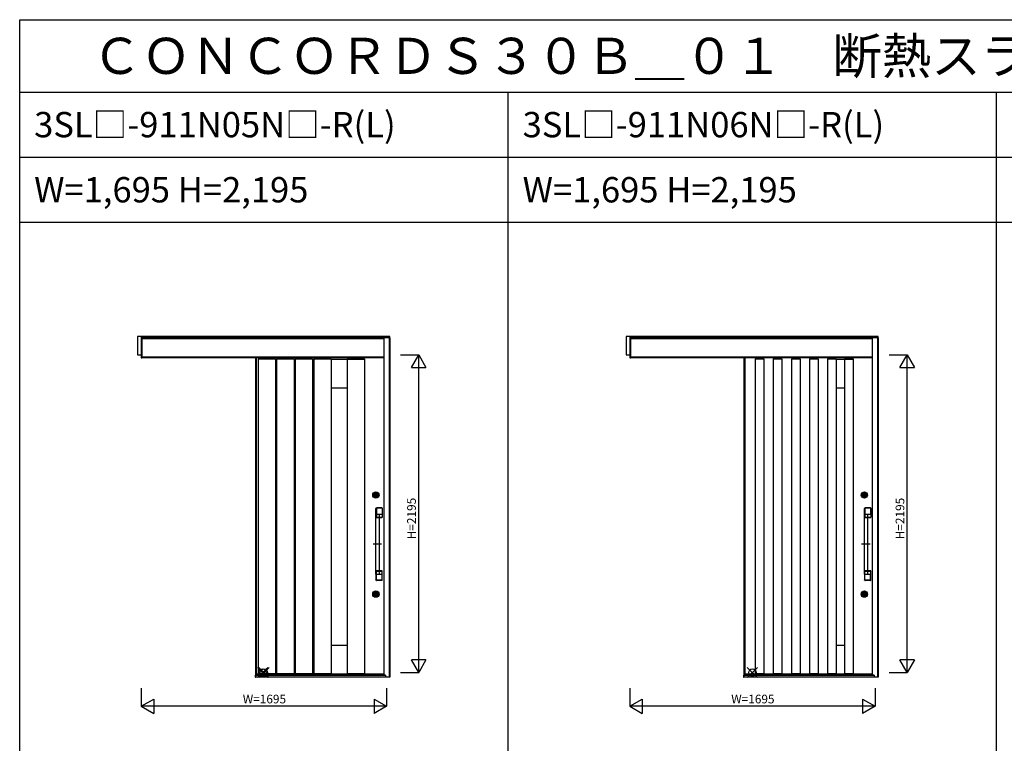
# Model space of a CAD drawing. Extents: x 0 to 27500, y 0 to 20000.
# Drawn here: x 0 to 6803, y 15000 to 20000 of the extents above; entities that cross this region are included whole.
import ezdxf
from ezdxf.enums import TextEntityAlignment as Align

# ---------------------------------------------------------------- set-up
doc = ezdxf.new("R2010")
doc.units = 0
doc.layers.get('0').update_dxf_attribs({"linetype": 'CONTINUOUS'})
for name, color, linetype in [('YKK_A1', 4, 'CONTINUOUS'), ('YKK_A2', 3, 'CONTINUOUS'), ('YKK_F1', 7, 'CONTINUOUS'), ('YKK_IN', 1, 'CONTINUOUS'), ('YKK_N1', 2, 'CONTINUOUS')]:
    doc.layers.add(name, color=color, linetype=linetype)
doc.styles.add('EXTFONT', font='txt.shx', dxfattribs={"height": 60, "bigfont": 'EXTFONT'})

msp = doc.modelspace()

# ---------------------------------------------------------------- linework, layer by layer
at = {"layer": 'YKK_A1'}
for p, q in [((1629, 17664.2), (1629, 15477.2)), ((1767.5, 17656.2), (1647.5, 17656.2)), ((1647.5, 17656.2), (1647.5, 15479.2)), ((1767.5, 17654.7), (1647.5, 17654.7)), ((1767.5, 17656.2), (1767.5, 15479.2)), ((1775.5, 17656.2), (1775.5, 15479.2)), ((1895.5, 17656.2), (1775.5, 17656.2)), ((1895.5, 17654.7), (1775.5, 17654.7)), ((1895.5, 17656.2), (1895.5, 15479.2)), ((1903.5, 17656.2), (1903.5, 15479.2)), ((2023.5, 17656.2), (1903.5, 17656.2)), ((2023.5, 17654.7), (1903.5, 17654.7)), ((2023.5, 17656.2), (2023.5, 15479.2)), ((2031.5, 17656.2), (2031.5, 15479.2)), ((2151.5, 17656.2), (2031.5, 17656.2)), ((2151.5, 17654.7), (2031.5, 17654.7)), ((2151.5, 17656.2), (2151.5, 15479.2)), ((2151.5, 17654.2), (2262.5, 17654.2)), ((2262.5, 17656.2), (2262.5, 15479.2)), ((2382.5, 17656.2), (2262.5, 17656.2)), ((2262.5, 17654.7), (2382.5, 17654.7)), ((2382.5, 17656.2), (2382.5, 15479.2)), ((5004, 17664.2), (5004, 15477.2)), ((5082, 17656.2), (5082, 15479.2)), ((5082, 17656.2), (5142, 17656.2)), ((5142, 17654.7), (5082, 17654.7)), ((5142, 17656.2), (5142, 15479.2)), ((5207, 17656.2), (5207, 15479.2)), ((5207, 17656.2), (5267, 17656.2)), ((5267, 17654.7), (5207, 17654.7)), ((5267, 17656.2), (5267, 15479.2)), ((5332, 17656.2), (5332, 15479.2)), ((5332, 17656.2), (5392, 17656.2)), ((5392, 17654.7), (5332, 17654.7)), ((5392, 17656.2), (5392, 15479.2)), ((5457, 17656.2), (5457, 15479.2)), ((5457, 17656.2), (5517, 17656.2)), ((5517, 17654.7), (5457, 17654.7)), ((5517, 17656.2), (5517, 15479.2)), ((5582, 17656.2), (5582, 15479.2)), ((5582, 17656.2), (5642, 17656.2)), ((5642, 17654.7), (5582, 17654.7)), ((5642, 17656.2), (5642, 15479.2)), ((5642, 17654.2), (5698, 17654.2)), ((5698, 17656.2), (5698, 15479.2)), ((5698, 17656.2), (5758, 17656.2)), ((5698, 17654.7), (5758, 17654.7)), ((5758, 17656.2), (5758, 15479.2)), ((2151.5, 17456.2), (2262.5, 17456.2)), ((5642, 17456.2), (5698, 17456.2)), ((2151.5, 15679.2), (2262.5, 15679.2)), ((5642, 15679.2), (5698, 15679.2)), ((1629, 15477.2), (2515, 15477.2)), ((1767.5, 15480.7), (1647.5, 15480.7)), ((1895.5, 15480.7), (1775.5, 15480.7)), ((2023.5, 15480.7), (1903.5, 15480.7)), ((2151.5, 15480.7), (2031.5, 15480.7)), ((2151.5, 15481.2), (2262.5, 15481.2)), ((2382.5, 15480.7), (2262.5, 15480.7)), ((5004, 15477.2), (5890, 15477.2)), ((5142, 15480.7), (5082, 15480.7)), ((5267, 15480.7), (5207, 15480.7)), ((5392, 15480.7), (5332, 15480.7)), ((5517, 15480.7), (5457, 15480.7)), ((5642, 15480.7), (5582, 15480.7)), ((5642, 15481.2), (5698, 15481.2)), ((5758, 15480.7), (5698, 15480.7))]:
    msp.add_line(p, q, dxfattribs=at)
at = {"layer": 'YKK_A1', "linetype": 'ByBlock', "lineweight": -2}
for p, q in [((1635, 17664.2), (1635, 15477.2)), ((5010, 17664.2), (5010, 15477.2)), ((1635, 15479.2), (2515, 15479.2)), ((5010, 15479.2), (5890, 15479.2))]:
    msp.add_line(p, q, dxfattribs=at)
at = {"layer": 'YKK_A2'}
for p, q in [((2557, 17811.2), (815, 17811.2)), ((815, 17811.2), (815, 17684.2)), ((840, 17811.2), (840, 17664.2)), ((845, 17811.2), (845, 17664.2)), ((845, 17664.2), (845, 17811.2)), ((2515, 17804.2), (845, 17804.2)), ((2515, 17794.2), (845, 17794.2)), ((2515, 17811.2), (2515, 15470.6)), ((2515, 17804.2), (2557, 17804.2)), ((2557, 17802.2), (2515, 17802.2)), ((2553, 17802.2), (2553, 15456.1)), ((2557, 17802.2), (2557, 17811.2)), ((2557, 17802.2), (2557, 15456.1)), ((5932, 17811.2), (4190, 17811.2)), ((4190, 17811.2), (4190, 17684.2)), ((4215, 17811.2), (4215, 17664.2)), ((4220, 17811.2), (4220, 17664.2)), ((4220, 17664.2), (4220, 17811.2)), ((5890, 17804.2), (4220, 17804.2)), ((5890, 17794.2), (4220, 17794.2)), ((5890, 17811.2), (5890, 15470.6)), ((5890, 17804.2), (5932, 17804.2)), ((5932, 17802.2), (5890, 17802.2)), ((5928, 17802.2), (5928, 15456.1)), ((5932, 17802.2), (5932, 17811.2)), ((5932, 17802.2), (5932, 15456.1)), ((815, 17684.2), (840, 17684.2)), ((840, 17664.2), (845, 17664.2)), ((2515, 17668.2), (845, 17668.2)), ((2515, 17664.2), (845, 17664.2)), ((4190, 17684.2), (4215, 17684.2)), ((4215, 17664.2), (4220, 17664.2)), ((5890, 17668.2), (4220, 17668.2)), ((5890, 17664.2), (4220, 17664.2)), ((1629, 15471.1), (1627, 15471.1)), ((1627, 15471.1), (1627, 15456.1)), ((1627, 15456.1), (1629, 15456.1)), ((2514.5, 15471.1), (1629, 15471.1)), ((1629, 15471.1), (1629, 15456.1)), ((1629, 15456.1), (1629, 15471.1)), ((2514.5, 15470.4), (1629, 15470.4)), ((2514.5, 15468.2), (1629, 15468.2)), ((2528, 15467.6), (1629, 15467.6)), ((2557, 15456.1), (1629, 15456.1)), ((2514.5, 15471.1), (2514.5, 15468.2)), ((2528, 15470.6), (2514.5, 15470.6)), ((2528, 15469.6), (2514.5, 15469.6)), ((2528, 15468.3), (2514.5, 15468.3)), ((2528, 15470.6), (2528, 15456.1)), ((5004, 15471.1), (5002, 15471.1)), ((5002, 15471.1), (5002, 15456.1)), ((5002, 15456.1), (5004, 15456.1)), ((5889.5, 15471.1), (5004, 15471.1)), ((5004, 15471.1), (5004, 15456.1)), ((5004, 15456.1), (5004, 15471.1)), ((5889.5, 15470.4), (5004, 15470.4)), ((5889.5, 15468.2), (5004, 15468.2)), ((5903, 15467.6), (5004, 15467.6)), ((5932, 15456.1), (5004, 15456.1)), ((5889.5, 15471.1), (5889.5, 15468.2)), ((5903, 15470.6), (5889.5, 15470.6)), ((5903, 15469.6), (5889.5, 15469.6)), ((5903, 15468.3), (5889.5, 15468.3)), ((5903, 15470.6), (5903, 15456.1))]:
    msp.add_line(p, q, dxfattribs=at)
at = {"layer": 'YKK_A2', "linetype": 'ByBlock', "lineweight": -2}
for p, q in [((2454.3, 16714.1), (2454.3, 16717.4)), ((2456.8, 16717.4), (2454.3, 16717.4)), ((2456.8, 16714.1), (2454.3, 16714.1)), ((2455.3, 16731.7), (2457.4, 16731.7)), ((2455.3, 16699.7), (2457.4, 16699.7)), ((2456.8, 16714.8), (2456.8, 16716.7)), ((2457.1, 16717), (2457.8, 16717)), ((2457.1, 16714.5), (2457.8, 16714.5)), ((2457.4, 16731.7), (2464.6, 16731.7)), ((2457.4, 16699.7), (2464.6, 16699.7)), ((2457.5, 16720.1), (2457.9, 16719.6)), ((2457.5, 16711.3), (2457.9, 16711.9)), ((2457.5, 16706.8), (2457.5, 16705.4)), ((2457.9, 16719.7), (2457.6, 16720.2)), ((2457.6, 16711.3), (2457.9, 16711.8)), ((2459.1, 16720.5), (2457.9, 16719.7)), ((2459.2, 16720.4), (2457.9, 16719.6)), ((2457.9, 16717), (2458.1, 16717.2)), ((2457.9, 16714.5), (2458.1, 16714.3)), ((2459.2, 16711.1), (2457.9, 16711.9)), ((2457.9, 16711.8), (2459.1, 16711)), ((2458.1, 16717.2), (2459.2, 16717.2)), ((2458.1, 16714.3), (2459.2, 16714.3)), ((2459.1, 16720.5), (2458.8, 16721)), ((2458.8, 16710.5), (2459.1, 16711)), ((2458.9, 16720.9), (2459.2, 16720.4)), ((2458.9, 16710.5), (2459.2, 16711.1)), ((2459.2, 16717.2), (2459.3, 16716.8)), ((2459.2, 16714.3), (2459.3, 16714.9)), ((2459.4, 16716.8), (2459.3, 16716.8)), ((2459.5, 16715.1), (2459.7, 16715.1)), ((2460, 16715.9), (2459.7, 16716.6)), ((2460, 16714.7), (2459.9, 16714.9)), ((2460, 16714.7), (2461.1, 16714.7)), ((2460.1, 16715.8), (2460.3, 16715.8)), ((2460.5, 16715.9), (2460.6, 16716.5)), ((2462, 16716.8), (2460.9, 16716.8)), ((2461.5, 16715.6), (2461.4, 16715)), ((2461.9, 16715.7), (2461.7, 16715.7)), ((2462, 16716.8), (2462.1, 16716.6)), ((2462, 16715.6), (2462.3, 16714.9)), ((2462.5, 16716.4), (2462.3, 16716.4)), ((2462.6, 16714.7), (2462.7, 16714.7)), ((2462.8, 16717.2), (2462.7, 16716.6)), ((2462.8, 16714.3), (2462.7, 16714.7)), ((2463.1, 16720.9), (2462.8, 16720.4)), ((2462.8, 16720.4), (2464.1, 16719.6)), ((2463.9, 16717.2), (2462.8, 16717.2)), ((2463.9, 16714.3), (2462.8, 16714.3)), ((2462.8, 16711.1), (2464.1, 16711.9)), ((2463.1, 16710.5), (2462.8, 16711.1)), ((2462.9, 16720.5), (2463.2, 16721)), ((2464.1, 16719.7), (2462.9, 16720.5)), ((2462.9, 16711), (2464.1, 16711.8)), ((2463.2, 16710.5), (2462.9, 16711)), ((2464.1, 16717), (2463.9, 16717.2)), ((2464.1, 16714.5), (2463.9, 16714.3)), ((2464.1, 16719.7), (2464.4, 16720.2)), ((2464.5, 16720.1), (2464.1, 16719.6)), ((2464.5, 16711.3), (2464.1, 16711.9)), ((2464.4, 16711.3), (2464.1, 16711.8)), ((2464.9, 16717), (2464.2, 16717)), ((2464.9, 16714.5), (2464.2, 16714.5)), ((2464.5, 16706.8), (2464.5, 16705.4)), ((2464.6, 16731.7), (2466.7, 16731.7)), ((2464.6, 16699.7), (2466.7, 16699.7)), ((2467.7, 16717.4), (2465.2, 16717.4)), ((2465.2, 16714.8), (2465.2, 16716.7)), ((2467.7, 16714.1), (2465.2, 16714.1)), ((2467.7, 16714.1), (2467.7, 16717.4)), ((5829.3, 16714.1), (5829.3, 16717.4)), ((5831.8, 16717.4), (5829.3, 16717.4)), ((5831.8, 16714.1), (5829.3, 16714.1)), ((5830.3, 16731.7), (5832.4, 16731.7)), ((5830.3, 16699.7), (5832.4, 16699.7)), ((5831.8, 16714.8), (5831.8, 16716.7)), ((5832.1, 16717), (5832.8, 16717)), ((5832.1, 16714.5), (5832.8, 16714.5)), ((5832.4, 16731.7), (5839.6, 16731.7)), ((5832.4, 16699.7), (5839.6, 16699.7)), ((5832.5, 16720.1), (5832.9, 16719.6)), ((5832.5, 16711.3), (5832.9, 16711.9)), ((5832.5, 16706.8), (5832.5, 16705.4)), ((5832.9, 16719.7), (5832.6, 16720.2)), ((5832.6, 16711.3), (5832.9, 16711.8)), ((5834.1, 16720.5), (5832.9, 16719.7)), ((5834.2, 16720.4), (5832.9, 16719.6)), ((5832.9, 16717), (5833.1, 16717.2)), ((5832.9, 16714.5), (5833.1, 16714.3)), ((5834.2, 16711.1), (5832.9, 16711.9)), ((5832.9, 16711.8), (5834.1, 16711)), ((5833.1, 16717.2), (5834.2, 16717.2)), ((5833.1, 16714.3), (5834.2, 16714.3)), ((5834.1, 16720.5), (5833.8, 16721)), ((5833.8, 16710.5), (5834.1, 16711)), ((5833.9, 16720.9), (5834.2, 16720.4)), ((5833.9, 16710.5), (5834.2, 16711.1)), ((5834.2, 16717.2), (5834.3, 16716.8)), ((5834.2, 16714.3), (5834.3, 16714.9)), ((5834.4, 16716.8), (5834.3, 16716.8)), ((5834.5, 16715.1), (5834.7, 16715.1)), ((5835, 16715.9), (5834.7, 16716.6)), ((5835, 16714.7), (5834.9, 16714.9)), ((5835, 16714.7), (5836.1, 16714.7)), ((5835.1, 16715.8), (5835.3, 16715.8)), ((5835.5, 16715.9), (5835.6, 16716.5)), ((5837, 16716.8), (5835.9, 16716.8)), ((5836.5, 16715.6), (5836.4, 16715)), ((5836.9, 16715.7), (5836.7, 16715.7)), ((5837, 16716.8), (5837.1, 16716.6)), ((5837, 16715.6), (5837.3, 16714.9)), ((5837.5, 16716.4), (5837.3, 16716.4)), ((5837.6, 16714.7), (5837.7, 16714.7)), ((5837.8, 16717.2), (5837.7, 16716.6)), ((5837.8, 16714.3), (5837.7, 16714.7)), ((5838.1, 16720.9), (5837.8, 16720.4)), ((5837.8, 16720.4), (5839.1, 16719.6)), ((5838.9, 16717.2), (5837.8, 16717.2)), ((5838.9, 16714.3), (5837.8, 16714.3)), ((5837.8, 16711.1), (5839.1, 16711.9)), ((5838.1, 16710.5), (5837.8, 16711.1)), ((5837.9, 16720.5), (5838.2, 16721)), ((5839.1, 16719.7), (5837.9, 16720.5)), ((5837.9, 16711), (5839.1, 16711.8)), ((5838.2, 16710.5), (5837.9, 16711)), ((5839.1, 16717), (5838.9, 16717.2)), ((5839.1, 16714.5), (5838.9, 16714.3)), ((5839.1, 16719.7), (5839.4, 16720.2)), ((5839.5, 16720.1), (5839.1, 16719.6)), ((5839.5, 16711.3), (5839.1, 16711.9)), ((5839.4, 16711.3), (5839.1, 16711.8)), ((5839.9, 16717), (5839.2, 16717)), ((5839.9, 16714.5), (5839.2, 16714.5)), ((5839.5, 16706.8), (5839.5, 16705.4)), ((5839.6, 16731.7), (5841.7, 16731.7)), ((5839.6, 16699.7), (5841.7, 16699.7)), ((5842.7, 16717.4), (5840.2, 16717.4)), ((5840.2, 16714.8), (5840.2, 16716.7)), ((5842.7, 16714.1), (5840.2, 16714.1)), ((5842.7, 16714.1), (5842.7, 16717.4)), ((2461, 16583.8), (2461, 16622.8)), ((2480, 16625.4), (2463.9, 16624.2)), ((2464.5, 16624.3), (2464.5, 16562.2)), ((2465, 16624.2), (2465, 16562.2)), ((2465.2, 16623.4), (2465.2, 16562.9)), ((2465.6, 16624.6), (2465.3, 16625.2)), ((2503.5, 16626.2), (2466.5, 16626.2)), ((2503.5, 16625.7), (2466.5, 16625.7)), ((2473.6, 16624.9), (2466.7, 16624.9)), ((2503.3, 16624.9), (2473.6, 16624.9)), ((2503.2, 16625.4), (2480, 16625.4)), ((2504.7, 16623.9), (2504.7, 16584.3)), ((2504.8, 16623.4), (2504.8, 16562.9)), ((2505, 16624.2), (2505, 16562.2)), ((2505.5, 16624.2), (2505.5, 16562.2)), ((5836, 16583.8), (5836, 16622.8)), ((5855, 16625.4), (5838.9, 16624.2)), ((5839.5, 16624.3), (5839.5, 16562.2)), ((5840, 16624.2), (5840, 16562.2)), ((5840.2, 16623.4), (5840.2, 16562.9)), ((5840.6, 16624.6), (5840.3, 16625.2)), ((5878.5, 16626.2), (5841.5, 16626.2)), ((5878.5, 16625.7), (5841.5, 16625.7)), ((5848.6, 16624.9), (5841.7, 16624.9)), ((5878.3, 16624.9), (5848.6, 16624.9)), ((5878.2, 16625.4), (5855, 16625.4)), ((5879.7, 16623.9), (5879.7, 16584.3)), ((5879.8, 16623.4), (5879.8, 16562.9)), ((5880, 16624.2), (5880, 16562.2)), ((5880.5, 16624.2), (5880.5, 16562.2)), ((2461, 16169.6), (2461, 16581.7)), ((2461.5, 16582.2), (2482.5, 16582.2)), ((2462, 16582.8), (2503.2, 16582.8)), ((2465.6, 16561.9), (2465.4, 16561.4)), ((2483, 16560.7), (2466.5, 16560.7)), ((2483, 16560.2), (2466.5, 16560.2)), ((2466.7, 16561.4), (2503.3, 16561.4)), ((2483, 16581.7), (2483, 16169.6)), ((2503.3, 16561.4), (2483, 16561.4)), ((2503.5, 16560.7), (2483, 16560.7)), ((2503.5, 16560.2), (2483, 16560.2)), ((2504.4, 16561.9), (2504.5, 16561.4)), ((5836, 16169.6), (5836, 16581.7)), ((5836.5, 16582.2), (5857.5, 16582.2)), ((5837, 16582.8), (5878.2, 16582.8)), ((5840.6, 16561.9), (5840.4, 16561.4)), ((5858, 16560.7), (5841.5, 16560.7)), ((5858, 16560.2), (5841.5, 16560.2)), ((5841.7, 16561.4), (5878.3, 16561.4)), ((5858, 16581.7), (5858, 16169.6)), ((5878.3, 16561.4), (5858, 16561.4)), ((5878.5, 16560.7), (5858, 16560.7)), ((5878.5, 16560.2), (5858, 16560.2)), ((5879.4, 16561.9), (5879.5, 16561.4)), ((2500.4, 16375.7), (2441.3, 16375.7)), ((5875.4, 16375.7), (5816.3, 16375.7)), ((2461, 16167.6), (2461, 16128.7)), ((2461.5, 16169.2), (2482.5, 16169.2)), ((2462, 16168.6), (2503.2, 16168.6)), ((2480, 16126.1), (2463.5, 16127.3)), ((2464.5, 16127.2), (2464.5, 16189.2)), ((2465, 16127.2), (2465, 16189.2)), ((2465.2, 16128.1), (2465.2, 16188.6)), ((2465.6, 16126.9), (2465.3, 16126.3)), ((2465.6, 16189.6), (2465.4, 16190.1)), ((2483, 16191.2), (2466.5, 16191.2)), ((2483, 16190.7), (2466.5, 16190.7)), ((2503.5, 16125.7), (2466.5, 16125.7)), ((2503.5, 16125.2), (2466.5, 16125.2)), ((2466.7, 16190.1), (2503.3, 16190.1)), ((2473.6, 16126.6), (2466.7, 16126.6)), ((2503.3, 16126.6), (2473.6, 16126.6)), ((2503.2, 16126.1), (2480, 16126.1)), ((2503.5, 16191.2), (2483, 16191.2)), ((2503.5, 16190.7), (2483, 16190.7)), ((2503.3, 16190.1), (2483, 16190.1)), ((2504.4, 16189.6), (2504.5, 16190.1)), ((2504.7, 16127.6), (2504.7, 16167.1)), ((2504.8, 16128.1), (2504.8, 16188.6)), ((2505, 16127.2), (2505, 16189.2)), ((2505.5, 16127.2), (2505.5, 16189.2)), ((5836, 16167.6), (5836, 16128.7)), ((5836.5, 16169.2), (5857.5, 16169.2)), ((5837, 16168.6), (5878.2, 16168.6)), ((5855, 16126.1), (5838.5, 16127.3)), ((5839.5, 16127.2), (5839.5, 16189.2)), ((5840, 16127.2), (5840, 16189.2)), ((5840.2, 16128.1), (5840.2, 16188.6)), ((5840.6, 16126.9), (5840.3, 16126.3)), ((5840.6, 16189.6), (5840.4, 16190.1)), ((5858, 16191.2), (5841.5, 16191.2)), ((5858, 16190.7), (5841.5, 16190.7)), ((5878.5, 16125.7), (5841.5, 16125.7)), ((5878.5, 16125.2), (5841.5, 16125.2)), ((5841.7, 16190.1), (5878.3, 16190.1)), ((5848.6, 16126.6), (5841.7, 16126.6)), ((5878.3, 16126.6), (5848.6, 16126.6)), ((5878.2, 16126.1), (5855, 16126.1)), ((5878.5, 16191.2), (5858, 16191.2)), ((5878.5, 16190.7), (5858, 16190.7)), ((5878.3, 16190.1), (5858, 16190.1)), ((5879.4, 16189.6), (5879.5, 16190.1)), ((5879.7, 16127.6), (5879.7, 16167.1)), ((5879.8, 16128.1), (5879.8, 16188.6)), ((5880, 16127.2), (5880, 16189.2)), ((5880.5, 16127.2), (5880.5, 16189.2)), ((2454.3, 16029.1), (2454.3, 16032.4)), ((2456.8, 16032.4), (2454.3, 16032.4)), ((2456.8, 16029.1), (2454.3, 16029.1)), ((2455.3, 16046.7), (2457.4, 16046.7)), ((2455.3, 16014.7), (2457.4, 16014.7)), ((2456.8, 16029.8), (2456.8, 16031.7)), ((2457.1, 16032), (2457.8, 16032)), ((2457.1, 16029.5), (2457.8, 16029.5)), ((2457.4, 16046.7), (2464.6, 16046.7)), ((2457.4, 16014.7), (2464.6, 16014.7)), ((2457.5, 16035.1), (2457.9, 16034.6)), ((2457.5, 16026.3), (2457.9, 16026.9)), ((2457.5, 16021.8), (2457.5, 16020.4)), ((2457.9, 16034.7), (2457.6, 16035.2)), ((2457.6, 16026.3), (2457.9, 16026.8)), ((2459.1, 16035.5), (2457.9, 16034.7)), ((2459.2, 16035.4), (2457.9, 16034.6)), ((2457.9, 16032), (2458.1, 16032.2)), ((2457.9, 16029.5), (2458.1, 16029.3)), ((2459.2, 16026.1), (2457.9, 16026.9)), ((2457.9, 16026.8), (2459.1, 16026)), ((2458.1, 16032.2), (2459.2, 16032.2)), ((2458.1, 16029.3), (2459.2, 16029.3)), ((2459.1, 16035.5), (2458.8, 16036)), ((2458.8, 16025.5), (2459.1, 16026)), ((2458.9, 16035.9), (2459.2, 16035.4)), ((2458.9, 16025.5), (2459.2, 16026.1)), ((2459.2, 16032.2), (2459.3, 16031.8)), ((2459.2, 16029.3), (2459.3, 16029.9)), ((2459.4, 16031.8), (2459.3, 16031.8)), ((2459.5, 16030.1), (2459.7, 16030.1)), ((2460, 16030.9), (2459.7, 16031.6)), ((2460, 16029.7), (2459.9, 16029.9)), ((2460, 16029.7), (2461.1, 16029.7)), ((2460.1, 16030.8), (2460.3, 16030.8)), ((2460.5, 16030.9), (2460.6, 16031.5)), ((2462, 16031.8), (2460.9, 16031.8)), ((2461.5, 16030.6), (2461.4, 16030)), ((2461.9, 16030.7), (2461.7, 16030.7)), ((2462, 16031.8), (2462.1, 16031.6)), ((2462, 16030.6), (2462.3, 16029.9)), ((2462.5, 16031.4), (2462.3, 16031.4)), ((2462.6, 16029.7), (2462.7, 16029.7)), ((2462.8, 16032.2), (2462.7, 16031.6)), ((2462.8, 16029.3), (2462.7, 16029.7)), ((2463.1, 16035.9), (2462.8, 16035.4)), ((2462.8, 16035.4), (2464.1, 16034.6)), ((2463.9, 16032.2), (2462.8, 16032.2)), ((2463.9, 16029.3), (2462.8, 16029.3)), ((2462.8, 16026.1), (2464.1, 16026.9)), ((2463.1, 16025.5), (2462.8, 16026.1)), ((2462.9, 16035.5), (2463.2, 16036)), ((2464.1, 16034.7), (2462.9, 16035.5)), ((2462.9, 16026), (2464.1, 16026.8)), ((2463.2, 16025.5), (2462.9, 16026)), ((2464.1, 16032), (2463.9, 16032.2)), ((2464.1, 16029.5), (2463.9, 16029.3)), ((2464.1, 16034.7), (2464.4, 16035.2)), ((2464.5, 16035.1), (2464.1, 16034.6)), ((2464.5, 16026.3), (2464.1, 16026.9)), ((2464.4, 16026.3), (2464.1, 16026.8)), ((2464.9, 16032), (2464.2, 16032)), ((2464.9, 16029.5), (2464.2, 16029.5)), ((2464.5, 16021.8), (2464.5, 16020.4)), ((2464.6, 16046.7), (2466.7, 16046.7)), ((2464.6, 16014.7), (2466.7, 16014.7)), ((2467.7, 16032.4), (2465.2, 16032.4)), ((2465.2, 16029.8), (2465.2, 16031.7)), ((2467.7, 16029.1), (2465.2, 16029.1)), ((2467.7, 16029.1), (2467.7, 16032.4)), ((5829.3, 16029.1), (5829.3, 16032.4)), ((5831.8, 16032.4), (5829.3, 16032.4)), ((5831.8, 16029.1), (5829.3, 16029.1)), ((5830.3, 16046.7), (5832.4, 16046.7)), ((5830.3, 16014.7), (5832.4, 16014.7)), ((5831.8, 16029.8), (5831.8, 16031.7)), ((5832.1, 16032), (5832.8, 16032)), ((5832.1, 16029.5), (5832.8, 16029.5)), ((5832.4, 16046.7), (5839.6, 16046.7)), ((5832.4, 16014.7), (5839.6, 16014.7)), ((5832.5, 16035.1), (5832.9, 16034.6)), ((5832.5, 16026.3), (5832.9, 16026.9)), ((5832.5, 16021.8), (5832.5, 16020.4)), ((5832.9, 16034.7), (5832.6, 16035.2)), ((5832.6, 16026.3), (5832.9, 16026.8)), ((5834.1, 16035.5), (5832.9, 16034.7)), ((5834.2, 16035.4), (5832.9, 16034.6)), ((5832.9, 16032), (5833.1, 16032.2)), ((5832.9, 16029.5), (5833.1, 16029.3)), ((5834.2, 16026.1), (5832.9, 16026.9)), ((5832.9, 16026.8), (5834.1, 16026)), ((5833.1, 16032.2), (5834.2, 16032.2)), ((5833.1, 16029.3), (5834.2, 16029.3)), ((5834.1, 16035.5), (5833.8, 16036)), ((5833.8, 16025.5), (5834.1, 16026)), ((5833.9, 16035.9), (5834.2, 16035.4)), ((5833.9, 16025.5), (5834.2, 16026.1)), ((5834.2, 16032.2), (5834.3, 16031.8)), ((5834.2, 16029.3), (5834.3, 16029.9)), ((5834.4, 16031.8), (5834.3, 16031.8)), ((5834.5, 16030.1), (5834.7, 16030.1)), ((5835, 16030.9), (5834.7, 16031.6)), ((5835, 16029.7), (5834.9, 16029.9)), ((5835, 16029.7), (5836.1, 16029.7)), ((5835.1, 16030.8), (5835.3, 16030.8)), ((5835.5, 16030.9), (5835.6, 16031.5)), ((5837, 16031.8), (5835.9, 16031.8)), ((5836.5, 16030.6), (5836.4, 16030)), ((5836.9, 16030.7), (5836.7, 16030.7)), ((5837, 16031.8), (5837.1, 16031.6)), ((5837, 16030.6), (5837.3, 16029.9)), ((5837.5, 16031.4), (5837.3, 16031.4)), ((5837.6, 16029.7), (5837.7, 16029.7)), ((5837.8, 16032.2), (5837.7, 16031.6)), ((5837.8, 16029.3), (5837.7, 16029.7)), ((5838.1, 16035.9), (5837.8, 16035.4)), ((5837.8, 16035.4), (5839.1, 16034.6)), ((5838.9, 16032.2), (5837.8, 16032.2)), ((5838.9, 16029.3), (5837.8, 16029.3)), ((5837.8, 16026.1), (5839.1, 16026.9)), ((5838.1, 16025.5), (5837.8, 16026.1)), ((5837.9, 16035.5), (5838.2, 16036)), ((5839.1, 16034.7), (5837.9, 16035.5)), ((5837.9, 16026), (5839.1, 16026.8)), ((5838.2, 16025.5), (5837.9, 16026)), ((5839.1, 16032), (5838.9, 16032.2)), ((5839.1, 16029.5), (5838.9, 16029.3)), ((5839.1, 16034.7), (5839.4, 16035.2)), ((5839.5, 16035.1), (5839.1, 16034.6)), ((5839.5, 16026.3), (5839.1, 16026.9)), ((5839.4, 16026.3), (5839.1, 16026.8)), ((5839.9, 16032), (5839.2, 16032)), ((5839.9, 16029.5), (5839.2, 16029.5)), ((5839.5, 16021.8), (5839.5, 16020.4)), ((5839.6, 16046.7), (5841.7, 16046.7)), ((5839.6, 16014.7), (5841.7, 16014.7)), ((5842.7, 16032.4), (5840.2, 16032.4)), ((5840.2, 16029.8), (5840.2, 16031.7)), ((5842.7, 16029.1), (5840.2, 16029.1)), ((5842.7, 16029.1), (5842.7, 16032.4))]:
    msp.add_line(p, q, dxfattribs=at)
for centre, radius in [((2461, 16715.7), 22), ((5836, 16715.7), 22), ((2461, 16715.7), 17), ((2461, 16715.7), 14.4), ((2461, 16715.7), 14), ((2461, 16715.7), 13.6), ((2461, 16715.7), 11.1), ((2461, 16715.7), 10.9), ((2461, 16715.7), 9.9), ((2461, 16715.7), 4.3), ((5836, 16715.7), 17), ((5836, 16715.7), 14.4), ((5836, 16715.7), 14), ((5836, 16715.7), 13.6), ((5836, 16715.7), 11.1), ((5836, 16715.7), 10.9), ((5836, 16715.7), 9.9), ((5836, 16715.7), 4.3), ((2461, 16030.7), 22), ((2461, 16030.7), 17), ((2461, 16030.7), 14.4), ((2461, 16030.7), 14), ((2461, 16030.7), 13.6), ((2461, 16030.7), 11.1), ((2461, 16030.7), 10.9), ((2461, 16030.7), 9.9), ((2461, 16030.7), 4.3), ((5836, 16030.7), 22), ((5836, 16030.7), 17), ((5836, 16030.7), 14.4), ((5836, 16030.7), 14), ((5836, 16030.7), 13.6), ((5836, 16030.7), 11.1), ((5836, 16030.7), 10.9), ((5836, 16030.7), 9.9), ((5836, 16030.7), 4.3)]:
    msp.add_circle(centre, radius, dxfattribs=at)
for centre, radius, start, end in [((2461, 16715.7), 17, 109.74992, 250.25008), ((2461, 16715.7), 9.3, 294.08951, 245.91049), ((2461, 16715.7), 5.6, 128.21321, 231.78679), ((2461, 16715.7), 5.65, 163.01998, 196.97968), ((2461, 16715.7), 5.65, 127.62815, 163.01998), ((2461, 16715.7), 5.65, 196.97968, 232.37185), ((2461, 16715.7), 4.5, 21.51019, 158.48981), ((2457.1, 16716.7), 0.3, 90, 180), ((2457.1, 16714.8), 0.3, 180, 270), ((2461, 16715.7), 4.5, 201.51019, 338.48981), ((2457, 16706.8), 0.5, 0, 65.91049), ((2458, 16705.4), 0.5, 180, 253.87238), ((2457.8, 16717.2), 0.2, 270, 305), ((2457.8, 16714.3), 0.2, 55, 90), ((2461, 16715.7), 11.3, 253.87238, 286.12762), ((2461, 16715.7), 5.65, 67.62815, 112.37185), ((2461, 16715.7), 5.65, 247.62815, 292.37185), ((2461, 16715.7), 5.6, 68.21321, 111.78679), ((2461, 16715.7), 5.6, 248.21321, 291.78679), ((2459.5, 16714.9), 0.2, 90, 165), ((2459.4, 16716.5), 0.3, 22, 90), ((2459.7, 16714.9), 0.2, 20, 90), ((2460.1, 16715.9), 0.15, 202, 270), ((2460.3, 16715.9), 0.15, 270, 350), ((2460.9, 16716.5), 0.3, 90, 170), ((2461.1, 16715), 0.3, 270, 350), ((2461.7, 16715.6), 0.15, 90, 170), ((2461.9, 16715.6), 0.15, 22, 90), ((2462.3, 16716.6), 0.2, 200, 270), ((2462.6, 16715), 0.3, 202, 270), ((2462.5, 16716.6), 0.2, 270, 345), ((2464.2, 16717.2), 0.2, 235, 270), ((2464.2, 16714.3), 0.2, 90, 125), ((2464, 16705.4), 0.5, 286.12762, 0), ((2461, 16715.7), 5.65, 16.98002, 52.37185), ((2461, 16715.7), 5.65, 307.62815, 343.02032), ((2461, 16715.7), 5.6, 308.21321, 51.78679), ((2465, 16706.8), 0.5, 114.08951, 180), ((2464.9, 16716.7), 0.3, 0, 90), ((2464.9, 16714.8), 0.3, 270, 0), ((2461, 16715.7), 5.65, 343.02032, 16.98002), ((2461, 16715.7), 17, 289.74992, 70.25008), ((5836, 16715.7), 17, 109.74992, 250.25008), ((5836, 16715.7), 9.3, 294.08951, 245.91049), ((5836, 16715.7), 5.6, 128.21321, 231.78679), ((5836, 16715.7), 5.65, 163.01998, 196.97968), ((5836, 16715.7), 5.65, 127.62815, 163.01998), ((5836, 16715.7), 5.65, 196.97968, 232.37185), ((5836, 16715.7), 4.5, 21.51019, 158.48981), ((5832.1, 16716.7), 0.3, 90, 180), ((5832.1, 16714.8), 0.3, 180, 270), ((5836, 16715.7), 4.5, 201.51019, 338.48981), ((5832, 16706.8), 0.5, 0, 65.91049), ((5833, 16705.4), 0.5, 180, 253.87238), ((5832.8, 16717.2), 0.2, 270, 305), ((5832.8, 16714.3), 0.2, 55, 90), ((5836, 16715.7), 11.3, 253.87238, 286.12762), ((5836, 16715.7), 5.65, 67.62815, 112.37185), ((5836, 16715.7), 5.65, 247.62815, 292.37185), ((5836, 16715.7), 5.6, 68.21321, 111.78679), ((5836, 16715.7), 5.6, 248.21321, 291.78679), ((5834.5, 16714.9), 0.2, 90, 165), ((5834.4, 16716.5), 0.3, 22, 90), ((5834.7, 16714.9), 0.2, 20, 90), ((5835.1, 16715.9), 0.15, 202, 270), ((5835.3, 16715.9), 0.15, 270, 350), ((5835.9, 16716.5), 0.3, 90, 170), ((5836.1, 16715), 0.3, 270, 350), ((5836.7, 16715.6), 0.15, 90, 170), ((5836.9, 16715.6), 0.15, 22, 90), ((5837.3, 16716.6), 0.2, 200, 270), ((5837.6, 16715), 0.3, 202, 270), ((5837.5, 16716.6), 0.2, 270, 345), ((5839.2, 16717.2), 0.2, 235, 270), ((5839.2, 16714.3), 0.2, 90, 125), ((5839, 16705.4), 0.5, 286.12762, 0), ((5836, 16715.7), 5.65, 16.98002, 52.37185), ((5836, 16715.7), 5.65, 307.62815, 343.02032), ((5836, 16715.7), 5.6, 308.21321, 51.78679), ((5840, 16706.8), 0.5, 114.08951, 180), ((5839.9, 16716.7), 0.3, 0, 90), ((5839.9, 16714.8), 0.3, 270, 0), ((5836, 16715.7), 5.65, 343.02032, 16.98002), ((5836, 16715.7), 17, 289.74992, 70.25008), ((2466.5, 16624.2), 2, 90, 180), ((2466.5, 16624.2), 1.5, 90, 180), ((2466.7, 16623.4), 1.5, 144.10318, 180), ((2466.7, 16623.4), 1.5, 90, 144.10318), ((2503.2, 16623.9), 1.5, 0, 90), ((2503.3, 16623.4), 1.5, 29.69762, 90), ((2503.5, 16624.2), 2, 0, 90), ((2503.5, 16624.2), 1.5, 0, 90), ((2503.3, 16623.4), 1.5, 0, 29.69762), ((5841.5, 16624.2), 2, 90, 180), ((5841.5, 16624.2), 1.5, 90, 180), ((5841.7, 16623.4), 1.5, 144.10318, 180), ((5841.7, 16623.4), 1.5, 90, 144.10318), ((5878.2, 16623.9), 1.5, 0, 90), ((5878.3, 16623.4), 1.5, 29.69762, 90), ((5878.5, 16624.2), 2, 0, 90), ((5878.5, 16624.2), 1.5, 0, 90), ((5878.3, 16623.4), 1.5, 0, 29.69762), ((2462, 16583.8), 1, 180, 270), ((2461.5, 16581.7), 0.5, 90, 180), ((2462.6, 16582.8), 0.596, 179.18003, 262.92225), ((2466.5, 16562.2), 2, 180, 270), ((2466.5, 16562.2), 1.5, 180, 270), ((2466.7, 16562.9), 1.5, 180, 270), ((2481.4, 16582.8), 0.596, 277.07775, 0.81997), ((2482.5, 16581.7), 0.5, 0, 90), ((2503.2, 16584.3), 1.5, 270, 0), ((2503.3, 16562.9), 1.5, 270, 0), ((2503.5, 16562.2), 1.5, 270, 0), ((2503.5, 16562.2), 2, 270, 0), ((5837, 16583.8), 1, 180, 270), ((5836.5, 16581.7), 0.5, 90, 180), ((5837.6, 16582.8), 0.596, 179.18003, 262.92225), ((5841.5, 16562.2), 2, 180, 270), ((5841.5, 16562.2), 1.5, 180, 270), ((5841.7, 16562.9), 1.5, 180, 270), ((5856.4, 16582.8), 0.596, 277.07775, 0.81997), ((5857.5, 16581.7), 0.5, 0, 90), ((5878.2, 16584.3), 1.5, 270, 0), ((5878.3, 16562.9), 1.5, 270, 0), ((5878.5, 16562.2), 1.5, 270, 0), ((5878.5, 16562.2), 2, 270, 0), ((2461.5, 16169.7), 0.5, 180, 270), ((2462, 16167.6), 1, 90, 180), ((2462.6, 16168.7), 0.596, 97.07775, 180.81997), ((2466.5, 16189.2), 2, 90, 180), ((2466.5, 16127.2), 2, 180, 270), ((2466.5, 16189.2), 1.5, 90, 180), ((2466.5, 16127.2), 1.5, 180, 270), ((2466.7, 16188.6), 1.5, 90, 180), ((2466.7, 16128.1), 1.5, 180, 215.89682), ((2466.7, 16128.1), 1.5, 215.89682, 270), ((2481.4, 16168.7), 0.596, 359.18003, 82.92225), ((2482.5, 16169.7), 0.5, 270, 0), ((2503.2, 16167.1), 1.5, 0, 90), ((2503.2, 16127.6), 1.5, 270, 0), ((2503.3, 16188.6), 1.5, 0, 90), ((2503.3, 16128.1), 1.5, 270, 330.30238), ((2503.5, 16189.2), 2, 0, 90), ((2503.5, 16189.2), 1.5, 0, 90), ((2503.5, 16127.2), 1.5, 270, 0), ((2503.5, 16127.2), 2, 270, 0), ((2503.3, 16128.1), 1.5, 330.30238, 0), ((5836.5, 16169.7), 0.5, 180, 270), ((5837, 16167.6), 1, 90, 180), ((5837.6, 16168.7), 0.596, 97.07775, 180.81997), ((5841.5, 16189.2), 2, 90, 180), ((5841.5, 16127.2), 2, 180, 270), ((5841.5, 16189.2), 1.5, 90, 180), ((5841.5, 16127.2), 1.5, 180, 270), ((5841.7, 16188.6), 1.5, 90, 180), ((5841.7, 16128.1), 1.5, 180, 215.89682), ((5841.7, 16128.1), 1.5, 215.89682, 270), ((5856.4, 16168.7), 0.596, 359.18003, 82.92225), ((5857.5, 16169.7), 0.5, 270, 0), ((5878.2, 16167.1), 1.5, 0, 90), ((5878.2, 16127.6), 1.5, 270, 0), ((5878.3, 16188.6), 1.5, 0, 90), ((5878.3, 16128.1), 1.5, 270, 330.30238), ((5878.5, 16189.2), 2, 0, 90), ((5878.5, 16189.2), 1.5, 0, 90), ((5878.5, 16127.2), 1.5, 270, 0), ((5878.5, 16127.2), 2, 270, 0), ((5878.3, 16128.1), 1.5, 330.30238, 0), ((2461, 16030.7), 17, 109.74992, 250.25008), ((2461, 16030.7), 9.3, 294.08951, 245.91049), ((2461, 16030.7), 5.6, 128.21321, 231.78679), ((2461, 16030.7), 5.65, 163.01998, 196.97968), ((2461, 16030.7), 5.65, 127.62815, 163.01998), ((2461, 16030.7), 5.65, 196.97968, 232.37185), ((2461, 16030.7), 4.5, 21.51019, 158.48981), ((2457.1, 16031.7), 0.3, 90, 180), ((2457.1, 16029.8), 0.3, 180, 270), ((2461, 16030.7), 4.5, 201.51019, 338.48981), ((2457, 16021.8), 0.5, 0, 65.91049), ((2458, 16020.4), 0.5, 180, 253.87238), ((2457.8, 16032.2), 0.2, 270, 305), ((2457.8, 16029.3), 0.2, 55, 90), ((2461, 16030.7), 11.3, 253.87238, 286.12762), ((2461, 16030.7), 5.65, 67.62815, 112.37185), ((2461, 16030.7), 5.65, 247.62815, 292.37185), ((2461, 16030.7), 5.6, 68.21321, 111.78679), ((2461, 16030.7), 5.6, 248.21321, 291.78679), ((2459.5, 16029.9), 0.2, 90, 165), ((2459.4, 16031.5), 0.3, 22, 90), ((2459.7, 16029.9), 0.2, 20, 90), ((2460.1, 16030.9), 0.15, 202, 270), ((2460.3, 16030.9), 0.15, 270, 350), ((2460.9, 16031.5), 0.3, 90, 170), ((2461.1, 16030), 0.3, 270, 350), ((2461.7, 16030.6), 0.15, 90, 170), ((2461.9, 16030.6), 0.15, 22, 90), ((2462.3, 16031.6), 0.2, 200, 270), ((2462.6, 16030), 0.3, 202, 270), ((2462.5, 16031.6), 0.2, 270, 345), ((2464.2, 16032.2), 0.2, 235, 270), ((2464.2, 16029.3), 0.2, 90, 125), ((2464, 16020.4), 0.5, 286.12762, 0), ((2461, 16030.7), 5.65, 16.98002, 52.37185), ((2461, 16030.7), 5.65, 307.62815, 343.02032), ((2461, 16030.7), 5.6, 308.21321, 51.78679), ((2465, 16021.8), 0.5, 114.08951, 180), ((2464.9, 16031.7), 0.3, 0, 90), ((2464.9, 16029.8), 0.3, 270, 0), ((2461, 16030.7), 5.65, 343.02032, 16.98002), ((2461, 16030.7), 17, 289.74992, 70.25008), ((5836, 16030.7), 17, 109.74992, 250.25008), ((5836, 16030.7), 9.3, 294.08951, 245.91049), ((5836, 16030.7), 5.6, 128.21321, 231.78679), ((5836, 16030.7), 5.65, 163.01998, 196.97968), ((5836, 16030.7), 5.65, 127.62815, 163.01998), ((5836, 16030.7), 5.65, 196.97968, 232.37185), ((5836, 16030.7), 4.5, 21.51019, 158.48981), ((5832.1, 16031.7), 0.3, 90, 180), ((5832.1, 16029.8), 0.3, 180, 270), ((5836, 16030.7), 4.5, 201.51019, 338.48981), ((5832, 16021.8), 0.5, 0, 65.91049), ((5833, 16020.4), 0.5, 180, 253.87238), ((5832.8, 16032.2), 0.2, 270, 305), ((5832.8, 16029.3), 0.2, 55, 90), ((5836, 16030.7), 11.3, 253.87238, 286.12762), ((5836, 16030.7), 5.65, 67.62815, 112.37185), ((5836, 16030.7), 5.65, 247.62815, 292.37185), ((5836, 16030.7), 5.6, 68.21321, 111.78679), ((5836, 16030.7), 5.6, 248.21321, 291.78679), ((5834.5, 16029.9), 0.2, 90, 165), ((5834.4, 16031.5), 0.3, 22, 90), ((5834.7, 16029.9), 0.2, 20, 90), ((5835.1, 16030.9), 0.15, 202, 270), ((5835.3, 16030.9), 0.15, 270, 350), ((5835.9, 16031.5), 0.3, 90, 170), ((5836.1, 16030), 0.3, 270, 350), ((5836.7, 16030.6), 0.15, 90, 170), ((5836.9, 16030.6), 0.15, 22, 90), ((5837.3, 16031.6), 0.2, 200, 270), ((5837.6, 16030), 0.3, 202, 270), ((5837.5, 16031.6), 0.2, 270, 345), ((5839.2, 16032.2), 0.2, 235, 270), ((5839.2, 16029.3), 0.2, 90, 125), ((5839, 16020.4), 0.5, 286.12762, 0), ((5836, 16030.7), 5.65, 16.98002, 52.37185), ((5836, 16030.7), 5.65, 307.62815, 343.02032), ((5836, 16030.7), 5.6, 308.21321, 51.78679), ((5840, 16021.8), 0.5, 114.08951, 180), ((5839.9, 16031.7), 0.3, 0, 90), ((5839.9, 16029.8), 0.3, 270, 0), ((5836, 16030.7), 5.65, 343.02032, 16.98002), ((5836, 16030.7), 17, 289.74992, 70.25008)]:
    msp.add_arc(centre, radius, start, end, dxfattribs=at)
for points in [[(2463.5, 16624.2), (2463, 16624.1), (2462.5, 16624.1), (2462, 16624), (2461.9, 16623.9), (2461.6, 16623.8), (2461.5, 16623.8), (2461.3, 16623.6), (2461.2, 16623.5), (2461.1, 16623.3), (2461.1, 16623.2), (2461, 16623), (2461, 16622.9), (2461, 16622.8)], [(5838.5, 16624.2), (5838, 16624.1), (5837.5, 16624.1), (5837, 16624), (5836.9, 16623.9), (5836.6, 16623.8), (5836.5, 16623.8), (5836.3, 16623.6), (5836.2, 16623.5), (5836.1, 16623.3), (5836.1, 16623.2), (5836, 16623), (5836, 16622.9), (5836, 16622.8)], [(2463.5, 16127.3), (2463, 16127.4), (2462.5, 16127.4), (2462, 16127.5), (2461.9, 16127.6), (2461.6, 16127.7), (2461.5, 16127.7), (2461.3, 16127.9), (2461.2, 16128), (2461.1, 16128.2), (2461.1, 16128.3), (2461, 16128.5), (2461, 16128.6), (2461, 16128.7)], [(5838.5, 16127.3), (5838, 16127.4), (5837.5, 16127.4), (5837, 16127.5), (5836.9, 16127.6), (5836.6, 16127.7), (5836.5, 16127.7), (5836.3, 16127.9), (5836.2, 16128), (5836.1, 16128.2), (5836.1, 16128.3), (5836, 16128.5), (5836, 16128.6), (5836, 16128.7)]]:
    msp.add_open_spline(points, degree=3, knots=[0, 0, 0, 0, 0.494845, 0.494845, 0.743118, 0.743118, 0.870014, 0.870014, 0.939426, 0.939426, 0.976959, 0.976959, 1.015736, 1.015736, 1.015736, 1.015736], dxfattribs=at)
for points in [[(2463.9, 16624.2), (2463.7, 16624.2), (2463.6, 16624.2), (2463.5, 16624.2)], [(5838.9, 16624.2), (5838.7, 16624.2), (5838.6, 16624.2), (5838.5, 16624.2)]]:
    msp.add_open_spline(points, degree=3, dxfattribs=at)
at = {"layer": 'YKK_F1', "color": 7}
for p, q in [((0, 20000), (27500, 20000)), ((0, 0), (0, 20000)), ((0, 19500), (27000, 19500)), ((3375, 0), (3375, 19500)), ((6750, 0), (6750, 19500)), ((0, 19050), (27000, 19050)), ((0, 18600), (27000, 18600))]:
    msp.add_line(p, q, dxfattribs=at)
at = {"layer": 'YKK_IN', "linetype": 'Continuous'}
for p, q in [((1713.4, 15453.9), (1642.6, 15524.6)), ((1713.4, 15524.6), (1642.6, 15453.9)), ((1722.9, 15453.9), (1652.1, 15524.6)), ((1722.9, 15524.6), (1652.1, 15453.9)), ((5097.9, 15453.9), (5027.1, 15524.6)), ((5097.9, 15524.6), (5027.1, 15453.9))]:
    msp.add_line(p, q, dxfattribs=at)
for centre in [(1678, 15489.2), (1687.5, 15489.2), (5062.5, 15489.2)]:
    msp.add_circle(centre, 25, dxfattribs=at)
at = {"layer": 'YKK_N1', "linetype": 'Continuous'}
for p, q in [((2632, 17684.2), (2757, 17684.2)), ((2707, 17597.6), (2757, 17684.2)), ((2757, 15489.2), (2757, 17684.2)), ((2757, 17684.2), (2807, 17597.6)), ((6007, 17684.2), (6132, 17684.2)), ((6082, 17597.6), (6132, 17684.2)), ((6132, 15489.2), (6132, 17684.2)), ((6132, 17684.2), (6182, 17597.6)), ((2707, 17597.6), (2807, 17597.6)), ((6082, 17597.6), (6182, 17597.6)), ((2757, 15489.2), (2707, 15575.9)), ((2807, 15575.9), (2707, 15575.9)), ((2807, 15575.9), (2757, 15489.2)), ((6132, 15489.2), (6082, 15575.9)), ((6182, 15575.9), (6082, 15575.9)), ((6182, 15575.9), (6132, 15489.2)), ((2632, 15489.2), (2757, 15489.2)), ((6007, 15489.2), (6132, 15489.2)), ((840, 15381.1), (840, 15256.1)), ((2535, 15381.1), (2535, 15256.1)), ((4215, 15381.1), (4215, 15256.1)), ((5910, 15381.1), (5910, 15256.1)), ((840, 15256.1), (926.6, 15306.1)), ((2535, 15256.1), (840, 15256.1)), ((840, 15256.1), (926.6, 15206.1)), ((926.6, 15306.1), (926.6, 15206.1)), ((2448.4, 15306.1), (2448.4, 15206.1)), ((2448.4, 15306.1), (2535, 15256.1)), ((2535, 15256.1), (2448.4, 15206.1)), ((4215, 15256.1), (4301.6, 15306.1)), ((5910, 15256.1), (4215, 15256.1)), ((4215, 15256.1), (4301.6, 15206.1)), ((4301.6, 15306.1), (4301.6, 15206.1)), ((5823.4, 15306.1), (5823.4, 15206.1)), ((5823.4, 15306.1), (5910, 15256.1)), ((5910, 15256.1), (5823.4, 15206.1))]:
    msp.add_line(p, q, dxfattribs=at)

# ---------------------------------------------------------------- texts
at = {"style": 'EXTFONT'}
for s, height, p in [('ＣＯＮＣＯＲＤＳ３０Ｂ＿０１\u3000断熱スライディングドア\u3000コンコードＳ３０\u3000防火ドア\u3000手動錠\u3000外引込みタイプ', 250, (500, 19625)), ('3SL□-911N05N□-R(L)', 175, (100, 19187.5)), ('3SL□-911N06N□-R(L)', 175, (3475, 19187.5)), ('W=1,695 H=2,195', 175, (100, 18737.5)), ('W=1,695 H=2,195', 175, (3475, 18737.5))]:
    msp.add_text(s, height=height, dxfattribs=at).set_placement(p)
at = {"layer": 'YKK_N1', "linetype": 'Continuous'}
for p in [(2715, 16553.2), (6090, 16553.2)]:
    msp.add_text('H=2195', height=60, rotation=90, dxfattribs=at).set_placement(p, align=Align.MIDDLE)
for p in [(1691, 15298.1), (5066, 15298.1)]:
    msp.add_text('W=1695', height=60, dxfattribs=at).set_placement(p, align=Align.MIDDLE)

doc.saveas('drawing.dxf')
